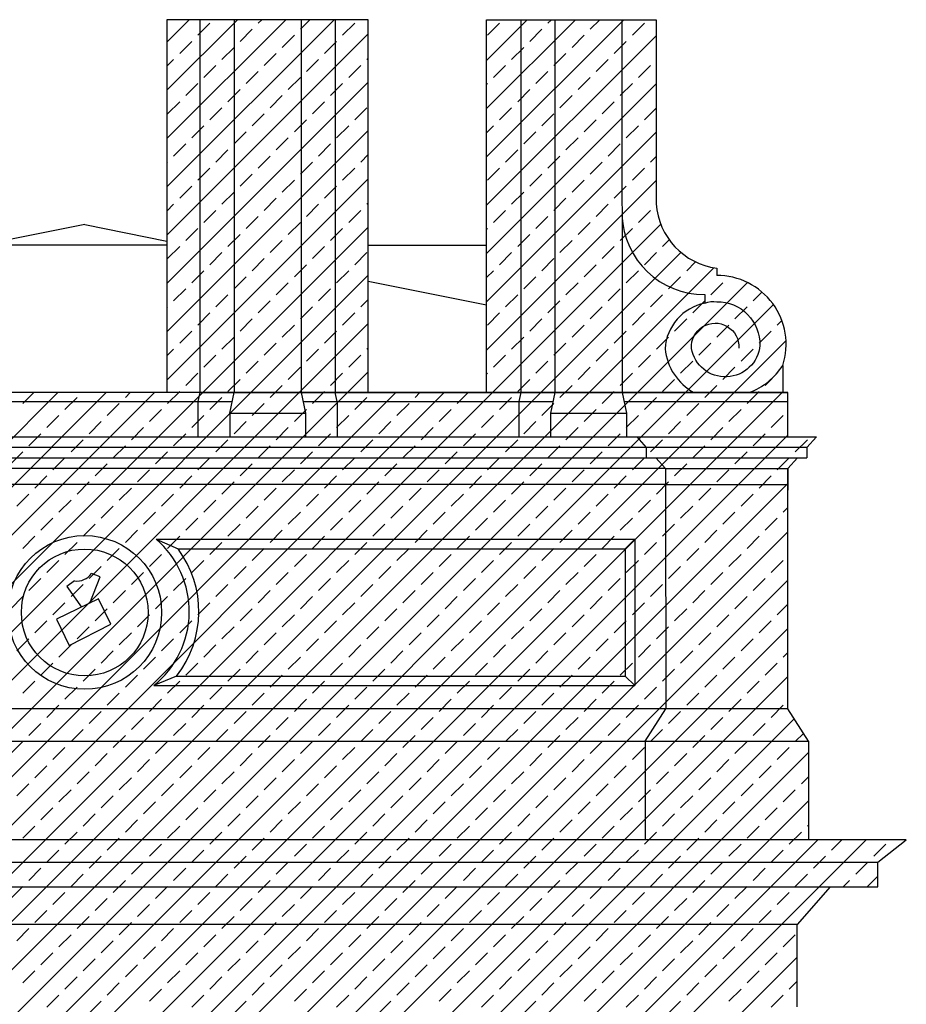
# Model space of a CAD drawing. Extents: x -40.4 to 22.6, y -23.5 to 35.9.
# Drawn here: x 2.4 to 8.9, y 8.8 to 16 of the extents above; entities that cross this region are included whole.
import ezdxf

# ---------------------------------------------------------------- set-up
doc = ezdxf.new("R2010")
doc.units = 0
doc.header["$MEASUREMENT"] = 0
doc.layers.get('0').update_dxf_attribs({"linetype": 'CONTINUOUS'})
doc.layers.add('MATERIALI', color=2, linetype='CONTINUOUS')

# ---------------------------------------------------------------- blocks, each defined once
blk = doc.blocks.new('*X0')
at = {"color": 0}
for p, q in [((3.442, 14.7557), (4.6663, 15.98)), ((3.442, 15.1093), (4.3127, 15.98)), ((3.442, 15.4628), (3.9592, 15.98)), ((3.442, 15.8164), (3.6056, 15.98)), ((3.6681, 15.8657), (3.7565, 15.9541)), ((4.1101, 15.9541), (4.136, 15.98)), ((4.4194, 15.9099), (4.4895, 15.98)), ((4.7288, 15.8657), (4.8172, 15.9541)), ((5.7827, 15.6822), (6.0805, 15.98)), ((5.7828, 14.9752), (6.7876, 15.98)), ((5.7828, 15.3287), (6.4341, 15.98)), ((5.7894, 15.8657), (5.8778, 15.9541)), ((6.2314, 15.9541), (6.2573, 15.98)), ((6.5407, 15.9099), (6.6108, 15.98)), ((6.8501, 15.8657), (6.9385, 15.9541)), ((3.442, 14.4022), (4.916, 15.8762)), ((3.9775, 15.8215), (4.0659, 15.9099)), ((4.2868, 15.7773), (4.3752, 15.8657)), ((5.7828, 14.6217), (7.024, 15.8629)), ((6.0988, 15.8215), (6.1872, 15.9099)), ((6.4082, 15.7773), (6.4965, 15.8657)), ((3.5355, 15.7331), (3.6239, 15.8215)), ((4.5962, 15.7331), (4.6846, 15.8215)), ((6.7175, 15.7331), (6.8059, 15.8215)), ((3.8449, 15.6889), (3.9333, 15.7773)), ((4.1543, 15.6447), (4.2426, 15.7331)), ((5.9662, 15.6889), (6.0546, 15.7773)), ((6.2756, 15.6447), (6.364, 15.7331)), ((3.442, 15.6396), (3.4913, 15.6889)), ((3.7123, 15.5563), (3.8007, 15.6447)), ((4.4636, 15.6005), (4.552, 15.6889)), ((4.773, 15.5563), (4.8614, 15.6447)), ((4.9056, 15.6889), (4.916, 15.6994)), ((5.8336, 15.5563), (5.922, 15.6447)), ((6.5849, 15.6005), (6.6733, 15.6889)), ((6.8943, 15.5563), (6.9827, 15.6447)), ((4.0217, 15.5122), (4.1101, 15.6005)), ((6.143, 15.5122), (6.2314, 15.6005)), ((3.442, 14.0486), (4.916, 15.5226)), ((3.5797, 15.4238), (3.6681, 15.5122)), ((4.331, 15.468), (4.4194, 15.5563)), ((4.6404, 15.4238), (4.7288, 15.5122)), ((5.7827, 15.5054), (5.7894, 15.5122)), ((5.7829, 14.2682), (7.0241, 15.5093)), ((6.4523, 15.468), (6.5407, 15.5563)), ((6.7617, 15.4238), (6.8501, 15.5122)), ((3.8891, 15.3796), (3.9775, 15.468)), ((6.0104, 15.3796), (6.0988, 15.468)), ((3.4471, 15.2912), (3.5355, 15.3796)), ((4.1984, 15.3354), (4.2868, 15.4238)), ((4.5078, 15.2912), (4.5962, 15.3796)), ((6.3198, 15.3354), (6.4082, 15.4238)), ((6.6291, 15.2912), (6.7175, 15.3796)), ((3.7565, 15.247), (3.8449, 15.3354)), ((4.0659, 15.2028), (4.1543, 15.2912)), ((4.8172, 15.247), (4.9056, 15.3354)), ((5.8778, 15.247), (5.9662, 15.3354)), ((6.1872, 15.2028), (6.2756, 15.2912)), ((6.9385, 15.247), (7.0241, 15.3326)), ((4.3752, 15.1586), (4.4636, 15.247)), ((6.4965, 15.1586), (6.5849, 15.247)), ((3.442, 13.695), (4.916, 15.169)), ((3.6239, 15.1144), (3.7123, 15.2028)), ((3.9333, 15.0702), (4.0217, 15.1586)), ((4.6846, 15.1144), (4.773, 15.2028)), ((5.7828, 15.1519), (5.8336, 15.2028)), ((5.7829, 13.9147), (7.0241, 15.1558)), ((6.0546, 15.0702), (6.143, 15.1586)), ((6.8059, 15.1144), (6.8943, 15.2028)), ((3.4913, 14.9818), (3.5797, 15.0702)), ((4.2426, 15.026), (4.331, 15.1144)), ((4.552, 14.9818), (4.6404, 15.0702)), ((6.364, 15.026), (6.4523, 15.1144)), ((6.6733, 14.9818), (6.7617, 15.0702)), ((3.8007, 14.9376), (3.8891, 15.026)), ((5.922, 14.9376), (6.0104, 15.026)), ((3.442, 14.9325), (3.4471, 14.9376)), ((4.1101, 14.8934), (4.1984, 14.9818)), ((4.4194, 14.8492), (4.5078, 14.9376)), ((4.8614, 14.9376), (4.916, 14.9923)), ((6.2314, 14.8934), (6.3198, 14.9818)), ((6.5407, 14.8492), (6.6291, 14.9376)), ((6.9827, 14.9376), (7.0241, 14.9791)), ((3.6681, 14.805), (3.7565, 14.8934)), ((4.7288, 14.805), (4.8172, 14.8934)), ((5.7894, 14.805), (5.8778, 14.8934)), ((6.8501, 14.805), (6.9385, 14.8934)), ((3.442, 13.3415), (4.916, 14.8155)), ((3.9775, 14.7609), (4.0659, 14.8492)), ((4.2868, 14.7167), (4.3752, 14.805)), ((5.783, 13.5612), (7.0242, 14.8023)), ((6.0988, 14.7609), (6.1872, 14.8492)), ((6.4082, 14.7167), (6.4965, 14.805)), ((3.5355, 14.6725), (3.6239, 14.7609)), ((3.8449, 14.6283), (3.9333, 14.7167)), ((4.5962, 14.6725), (4.6846, 14.7609)), ((5.9662, 14.6283), (6.0546, 14.7167)), ((6.7175, 14.6725), (6.8059, 14.7609)), ((4.1543, 14.5841), (4.2426, 14.6725)), ((4.9056, 14.6283), (4.916, 14.6387)), ((6.2756, 14.5841), (6.364, 14.6725)), ((3.442, 14.5789), (3.4913, 14.6283)), ((3.7123, 14.4957), (3.8007, 14.5841)), ((4.4636, 14.5399), (4.552, 14.6283)), ((4.773, 14.4957), (4.8614, 14.5841)), ((5.8336, 14.4957), (5.922, 14.5841)), ((6.5849, 14.5399), (6.6733, 14.6283)), ((6.8943, 14.4957), (6.9827, 14.5841)), ((4.0217, 14.4515), (4.1101, 14.5399)), ((4.331, 14.4073), (4.4194, 14.4957)), ((6.143, 14.4515), (6.2314, 14.5399)), ((6.4523, 14.4073), (6.5407, 14.4957)), ((-2.361, 5.0636), (7.056, 14.4806)), ((-2.361, 7.1849), (4.916, 14.4619)), ((3.5797, 14.3631), (3.6681, 14.4515)), ((4.6404, 14.3631), (4.7288, 14.4515)), ((5.7829, 14.4449), (5.7894, 14.4515)), ((6.7617, 14.3631), (6.8501, 14.4515)), ((3.8891, 14.3189), (3.9775, 14.4073)), ((4.1984, 14.2747), (4.2868, 14.3631)), ((6.0104, 14.3189), (6.0988, 14.4073)), ((6.3198, 14.2747), (6.4082, 14.3631)), ((7.0711, 14.3189), (7.1178, 14.3656)), ((-2.361, 4.7101), (7.2029, 14.2739)), ((3.4471, 14.2305), (3.5355, 14.3189)), ((3.7565, 14.1863), (3.8449, 14.2747)), ((4.5078, 14.2305), (4.5962, 14.3189)), ((4.8172, 14.1863), (4.9056, 14.2747)), ((5.8778, 14.1863), (5.9662, 14.2747)), ((6.6291, 14.2305), (6.7175, 14.3189)), ((6.9385, 14.1863), (7.0269, 14.2747)), ((4.0659, 14.1421), (4.1543, 14.2305)), ((6.1872, 14.1421), (6.2756, 14.2305)), ((7.2478, 14.1421), (7.3106, 14.2049)), ((-2.361, 4.3565), (7.4456, 14.1631)), ((3.6239, 14.0537), (3.7123, 14.1421)), ((4.3752, 14.0979), (4.4636, 14.1863)), ((4.6846, 14.0537), (4.773, 14.1421)), ((5.7829, 14.0914), (5.8336, 14.1421)), ((6.4965, 14.0979), (6.5849, 14.1863)), ((6.8059, 14.0537), (6.8943, 14.1421)), ((-2.361, 6.8314), (4.916, 14.1084)), ((3.9333, 14.0096), (4.0217, 14.0979)), ((6.0546, 14.0096), (6.143, 14.0979)), ((7.1153, 14.0096), (7.2037, 14.0979)), ((7.5572, 14.0979), (7.559, 14.0998)), ((-2.361, 4.003), (7.6927, 14.0566)), ((3.4913, 13.9212), (3.5797, 14.0096)), ((4.2426, 13.9654), (4.331, 14.0537)), ((4.552, 13.9212), (4.6404, 14.0096)), ((6.364, 13.9654), (6.4523, 14.0537)), ((6.6733, 13.9212), (6.7617, 14.0096)), ((7.4246, 13.9654), (7.513, 14.0537)), ((7.734, 13.9212), (7.7995, 13.9867)), ((3.8007, 13.877), (3.8891, 13.9654)), ((4.1101, 13.8328), (4.1984, 13.9212)), ((4.8614, 13.877), (4.916, 13.9316)), ((5.922, 13.877), (6.0104, 13.9654)), ((6.2314, 13.8328), (6.3198, 13.9212)), ((6.9827, 13.877), (7.0711, 13.9654)), ((7.292, 13.8328), (7.3804, 13.9212)), ((-2.361, 3.6494), (7.8839, 13.8943)), ((3.442, 13.8718), (3.4471, 13.877)), ((4.4194, 13.7886), (4.5078, 13.877)), ((6.5407, 13.7886), (6.6291, 13.877)), ((7.6014, 13.7886), (7.6898, 13.877)), ((3.6681, 13.7444), (3.7565, 13.8328)), ((3.9775, 13.7002), (4.0659, 13.7886)), ((4.7288, 13.7444), (4.8172, 13.8328)), ((5.7894, 13.7444), (5.8778, 13.8328)), ((6.0988, 13.7002), (6.1872, 13.7886)), ((6.8501, 13.7444), (6.9385, 13.8328)), ((7.1595, 13.7002), (7.2478, 13.7886)), ((7.9108, 13.7444), (7.9449, 13.7786)), ((-2.361, 6.4778), (4.916, 13.7548)), ((3.5355, 13.6118), (3.6239, 13.7002)), ((4.2868, 13.656), (4.3752, 13.7444)), ((4.5962, 13.6118), (4.6846, 13.7002)), ((6.4082, 13.656), (6.4965, 13.7444)), ((6.7175, 13.6118), (6.8059, 13.7002)), ((7.4688, 13.656), (7.5572, 13.7444)), ((7.7782, 13.6118), (7.8666, 13.7002)), ((-2.361, 3.2959), (7.9755, 13.6323)), ((3.8449, 13.5676), (3.9333, 13.656)), ((5.9662, 13.5676), (6.0546, 13.656)), ((7.0269, 13.5676), (7.1153, 13.656)), ((3.442, 13.5183), (3.4913, 13.5676)), ((4.1543, 13.5234), (4.2426, 13.6118)), ((4.4636, 13.4792), (4.552, 13.5676)), ((4.9056, 13.5676), (4.916, 13.5781)), ((6.2756, 13.5234), (6.364, 13.6118)), ((6.5849, 13.4792), (6.6733, 13.5676)), ((7.3362, 13.5234), (7.4246, 13.6118)), ((7.6456, 13.4792), (7.734, 13.5676)), ((3.7123, 13.435), (3.8007, 13.5234)), ((4.773, 13.435), (4.8614, 13.5234)), ((5.8336, 13.435), (5.922, 13.5234)), ((6.8943, 13.435), (6.9827, 13.5234)), ((4.0217, 13.3908), (4.1101, 13.4792)), ((4.331, 13.3466), (4.4194, 13.435)), ((6.143, 13.3908), (6.2314, 13.4792)), ((6.4523, 13.3466), (6.5407, 13.435)), ((7.2037, 13.3908), (7.292, 13.4792)), ((7.513, 13.3466), (7.6014, 13.435)), ((-2.361, 6.1243), (4.916, 13.4013)), ((3.5797, 13.3024), (3.6681, 13.3908)), ((3.8891, 13.2583), (3.9775, 13.3466)), ((4.6404, 13.3024), (4.7288, 13.3908)), ((5.783, 13.3844), (5.7894, 13.3908)), ((6.0104, 13.2583), (6.0988, 13.3466)), ((6.7617, 13.3024), (6.8501, 13.3908)), ((7.0711, 13.2583), (7.1595, 13.3466)), ((7.8224, 13.3024), (7.9108, 13.3908)), ((4.1984, 13.2141), (4.2868, 13.3024)), ((6.3198, 13.2141), (6.4082, 13.3024)), ((7.3804, 13.2141), (7.4688, 13.3024)), ((-2.4775, 8.1291), (2.6434, 13.25)), ((-2.361, 5.4172), (5.4718, 13.25)), ((-2.361, 5.7707), (5.1183, 13.25)), ((-2.361, 7.5385), (3.3505, 13.25)), ((-2.361, 7.892), (2.997, 13.25)), ((2.3865, 13.1699), (2.4666, 13.25)), ((2.6526, 7.9559), (7.952, 13.2553)), ((2.6958, 13.1257), (2.7842, 13.2141)), ((3.1378, 13.2141), (3.1737, 13.25)), ((3.4471, 13.1699), (3.5355, 13.2583)), ((3.7565, 13.1257), (3.8449, 13.2141)), ((4.5078, 13.1699), (4.5962, 13.2583)), ((4.8172, 13.1257), (4.9056, 13.2141)), ((5.2591, 13.2141), (5.295, 13.25)), ((5.5685, 13.1699), (5.6486, 13.25)), ((5.8778, 13.1257), (5.9662, 13.2141)), ((6.6291, 13.1699), (6.7175, 13.2583)), ((6.9385, 13.1257), (7.0269, 13.2141)), ((7.6898, 13.1699), (7.7782, 13.2583)), ((3.0052, 13.0815), (3.0936, 13.1699)), ((3.3146, 13.0373), (3.403, 13.1257)), ((4.0659, 13.0815), (4.1543, 13.1699)), ((4.3752, 13.0373), (4.4636, 13.1257)), ((5.1265, 13.0815), (5.2149, 13.1699)), ((5.4359, 13.0373), (5.5243, 13.1257)), ((6.1872, 13.0815), (6.2756, 13.1699)), ((6.4965, 13.0373), (6.5849, 13.1257)), ((7.2478, 13.0815), (7.3362, 13.1699)), ((7.5572, 13.0373), (7.6456, 13.1257)), ((2.5633, 12.9931), (2.6517, 13.0815)), ((3.6239, 12.9931), (3.7123, 13.0815)), ((4.6846, 12.9931), (4.773, 13.0815)), ((5.7452, 12.9931), (5.8336, 13.0815)), ((6.8059, 12.9931), (6.8943, 13.0815)), ((7.8666, 12.9931), (7.955, 13.0815)), ((2.8726, 12.9489), (2.961, 13.0373)), ((3.182, 12.9047), (3.2704, 12.9931)), ((3.9333, 12.9489), (4.0217, 13.0373)), ((4.2426, 12.9047), (4.331, 12.9931)), ((4.9939, 12.9489), (5.0823, 13.0373)), ((5.3033, 12.9047), (5.3917, 12.9931)), ((6.0546, 12.9489), (6.143, 13.0373)), ((6.364, 12.9047), (6.4523, 12.9931)), ((7.1153, 12.9489), (7.2037, 13.0373)), ((7.4246, 12.9047), (7.513, 12.9931)), ((2.4307, 12.8605), (2.5191, 12.9489)), ((2.74, 12.8163), (2.8284, 12.9047)), ((3.0247, 7.9744), (7.988, 12.9377)), ((3.4913, 12.8605), (3.5797, 12.9489)), ((3.8007, 12.8163), (3.8891, 12.9047)), ((4.552, 12.8605), (4.6404, 12.9489)), ((4.8614, 12.8163), (4.9497, 12.9047)), ((5.6127, 12.8605), (5.701, 12.9489)), ((5.922, 12.8163), (6.0104, 12.9047)), ((6.6733, 12.8605), (6.7617, 12.9489)), ((6.9827, 12.8163), (7.0711, 12.9047)), ((7.734, 12.8605), (7.8224, 12.9489)), ((8.0433, 12.8163), (8.1317, 12.9047)), ((3.0494, 12.7721), (3.1378, 12.8605)), ((4.1101, 12.7721), (4.1984, 12.8605)), ((5.1707, 12.7721), (5.2591, 12.8605)), ((6.2314, 12.7721), (6.3198, 12.8605)), ((7.292, 12.7721), (7.3804, 12.8605)), ((2.2981, 12.7279), (2.3865, 12.8163)), ((2.6075, 12.6837), (2.6958, 12.7721)), ((3.3588, 12.7279), (3.4471, 12.8163)), ((3.6681, 12.6837), (3.7565, 12.7721)), ((4.4194, 12.7279), (4.5078, 12.8163)), ((4.7288, 12.6837), (4.8172, 12.7721)), ((5.4801, 12.7279), (5.5685, 12.8163)), ((5.7894, 12.6837), (5.8778, 12.7721)), ((6.5407, 12.7279), (6.6291, 12.8163)), ((6.8501, 12.6837), (6.9385, 12.7721)), ((7.6014, 12.7279), (7.6898, 12.8163)), ((7.9108, 12.6837), (7.9991, 12.7721)), ((2.9168, 12.6395), (3.0052, 12.7279)), ((3.9775, 12.6395), (4.0659, 12.7279)), ((5.0381, 12.6395), (5.1265, 12.7279)), ((6.0988, 12.6395), (6.1872, 12.7279)), ((7.1595, 12.6395), (7.2478, 12.7279)), ((2.4749, 12.5511), (2.5633, 12.6395)), ((3.2262, 12.5953), (3.3146, 12.6837)), ((3.5355, 12.5511), (3.6239, 12.6395)), ((4.2868, 12.5953), (4.3752, 12.6837)), ((4.5962, 12.5511), (4.6846, 12.6395)), ((5.3475, 12.5953), (5.4359, 12.6837)), ((5.6569, 12.5511), (5.7452, 12.6395)), ((6.4082, 12.5953), (6.4965, 12.6837)), ((6.7175, 12.5511), (6.8059, 12.6395)), ((7.4688, 12.5953), (7.5572, 12.6837)), ((7.7782, 12.5511), (7.8666, 12.6395)), ((2.7842, 12.507), (2.8726, 12.5953)), ((3.0936, 12.4628), (3.182, 12.5511)), ((3.2378, 7.834), (7.988, 12.5842)), ((3.8449, 12.507), (3.9333, 12.5953)), ((4.1543, 12.4628), (4.2426, 12.5511)), ((4.9056, 12.507), (4.9939, 12.5953)), ((5.2149, 12.4628), (5.3033, 12.5511)), ((5.9662, 12.507), (6.0546, 12.5953)), ((6.2756, 12.4628), (6.364, 12.5511)), ((7.0269, 12.507), (7.1153, 12.5953)), ((7.3362, 12.4628), (7.4246, 12.5511)), ((2.3423, 12.4186), (2.4307, 12.507)), ((3.403, 12.4186), (3.4913, 12.507)), ((4.4636, 12.4186), (4.552, 12.507)), ((5.5243, 12.4186), (5.6127, 12.507)), ((6.5849, 12.4186), (6.6733, 12.507)), ((7.6456, 12.4186), (7.734, 12.507)), ((2.6517, 12.3744), (2.74, 12.4628)), ((2.961, 12.3302), (3.0494, 12.4186)), ((3.7123, 12.3744), (3.8007, 12.4628)), ((4.0217, 12.3302), (4.1101, 12.4186)), ((4.773, 12.3744), (4.8614, 12.4628)), ((5.0823, 12.3302), (5.1707, 12.4186)), ((5.8336, 12.3744), (5.922, 12.4628)), ((6.143, 12.3302), (6.2314, 12.4186)), ((6.8943, 12.3744), (6.9827, 12.4628)), ((7.2037, 12.3302), (7.292, 12.4186)), ((7.955, 12.3744), (7.988, 12.4074)), ((2.5191, 12.2418), (2.6075, 12.3302)), ((3.2704, 12.286), (3.3588, 12.3744)), ((3.5797, 12.2418), (3.6681, 12.3302)), ((4.331, 12.286), (4.4194, 12.3744)), ((4.6404, 12.2418), (4.7288, 12.3302)), ((5.3917, 12.286), (5.4801, 12.3744)), ((5.701, 12.2418), (5.7894, 12.3302)), ((6.4523, 12.286), (6.5407, 12.3744)), ((6.7617, 12.2418), (6.8501, 12.3302)), ((7.513, 12.286), (7.6014, 12.3744)), ((7.8224, 12.2418), (7.9108, 12.3302)), ((2.8284, 12.1976), (2.9168, 12.286)), ((3.8891, 12.1976), (3.9775, 12.286)), ((4.9497, 12.1976), (5.0381, 12.286)), ((6.0104, 12.1976), (6.0988, 12.286)), ((7.0711, 12.1976), (7.1595, 12.286)), ((2.3865, 12.1092), (2.4749, 12.1976)), ((3.1378, 12.1534), (3.2262, 12.2418)), ((3.357, 7.5996), (7.988, 12.2306)), ((3.4471, 12.1092), (3.5355, 12.1976)), ((4.1984, 12.1534), (4.2868, 12.2418)), ((4.5078, 12.1092), (4.5962, 12.1976)), ((5.2591, 12.1534), (5.3475, 12.2418)), ((5.5685, 12.1092), (5.6569, 12.1976)), ((6.3198, 12.1534), (6.4082, 12.2418)), ((6.6291, 12.1092), (6.7175, 12.1976)), ((7.3804, 12.1534), (7.4688, 12.2418)), ((7.6898, 12.1092), (7.7782, 12.1976)), ((2.6958, 12.065), (2.7842, 12.1534)), ((3.7565, 12.065), (3.8449, 12.1534)), ((4.8172, 12.065), (4.9056, 12.1534)), ((5.8778, 12.065), (5.9662, 12.1534)), ((6.9385, 12.065), (7.0269, 12.1534)), ((3.0052, 12.0208), (3.0936, 12.1092)), ((3.3146, 11.9766), (3.403, 12.065)), ((4.0659, 12.0208), (4.1543, 12.1092)), ((4.3752, 11.9766), (4.4636, 12.065)), ((5.1265, 12.0208), (5.2149, 12.1092)), ((5.4359, 11.9766), (5.5243, 12.065)), ((6.1872, 12.0208), (6.2756, 12.1092)), ((6.4965, 11.9766), (6.5849, 12.065)), ((7.2478, 12.0208), (7.3362, 12.1092)), ((7.5572, 11.9766), (7.6456, 12.065)), ((2.5633, 11.9324), (2.6517, 12.0208)), ((2.8726, 11.8882), (2.961, 11.9766)), ((3.6239, 11.9324), (3.7123, 12.0208)), ((3.9333, 11.8882), (4.0217, 11.9766)), ((4.6846, 11.9324), (4.773, 12.0208)), ((4.9939, 11.8882), (5.0823, 11.9766)), ((5.7452, 11.9324), (5.8336, 12.0208)), ((6.0546, 11.8882), (6.143, 11.9766)), ((6.8059, 11.9324), (6.8943, 12.0208)), ((7.1153, 11.8882), (7.2037, 11.9766)), ((7.8666, 11.9324), (7.955, 12.0208)), ((3.182, 11.844), (3.2704, 11.9324)), ((4.2426, 11.844), (4.331, 11.9324)), ((5.3033, 11.844), (5.3917, 11.9324)), ((6.364, 11.844), (6.4523, 11.9324)), ((7.4246, 11.844), (7.513, 11.9324)), ((-2.6241, 1.265), (7.988, 11.8771)), ((2.4307, 11.7998), (2.5191, 11.8882)), ((2.74, 11.7557), (2.8284, 11.844)), ((3.4913, 11.7998), (3.5797, 11.8882)), ((3.8007, 11.7557), (3.8891, 11.844)), ((4.552, 11.7998), (4.6404, 11.8882)), ((4.8614, 11.7557), (4.9497, 11.844)), ((5.6127, 11.7998), (5.701, 11.8882)), ((5.922, 11.7557), (6.0104, 11.844)), ((6.6733, 11.7998), (6.7617, 11.8882)), ((6.9827, 11.7557), (7.0711, 11.844)), ((7.734, 11.7998), (7.8224, 11.8882)), ((2.2981, 11.6673), (2.3865, 11.7557)), ((3.0494, 11.7115), (3.1378, 11.7998)), ((3.3588, 11.6673), (3.4471, 11.7557)), ((4.1101, 11.7115), (4.1984, 11.7998)), ((4.4194, 11.6673), (4.5078, 11.7557)), ((5.1707, 11.7115), (5.2591, 11.7998)), ((5.4801, 11.6673), (5.5685, 11.7557)), ((6.2314, 11.7115), (6.3198, 11.7998)), ((6.5407, 11.6673), (6.6291, 11.7557)), ((7.292, 11.7115), (7.3804, 11.7998)), ((7.6014, 11.6673), (7.6898, 11.7557)), ((2.6075, 11.6231), (2.6958, 11.7115)), ((3.6681, 11.6231), (3.7565, 11.7115)), ((4.7288, 11.6231), (4.8172, 11.7115)), ((5.7894, 11.6231), (5.8778, 11.7115)), ((6.8501, 11.6231), (6.9385, 11.7115)), ((7.9108, 11.6231), (7.988, 11.7003)), ((2.9168, 11.5789), (3.0052, 11.6673)), ((3.2262, 11.5347), (3.3146, 11.6231)), ((3.9775, 11.5789), (4.0659, 11.6673)), ((4.2868, 11.5347), (4.3752, 11.6231)), ((5.0381, 11.5789), (5.1265, 11.6673)), ((5.3475, 11.5347), (5.4359, 11.6231)), ((6.0988, 11.5789), (6.1872, 11.6673)), ((6.4082, 11.5347), (6.4965, 11.6231)), ((7.1595, 11.5789), (7.2478, 11.6673)), ((7.4688, 11.5347), (7.5572, 11.6231)), ((2.4749, 11.4905), (2.5633, 11.5789)), ((2.7842, 11.4463), (2.8726, 11.5347)), ((3.5355, 11.4905), (3.6239, 11.5789)), ((3.8449, 11.4463), (3.9333, 11.5347)), ((4.5962, 11.4905), (4.6846, 11.5789)), ((4.9056, 11.4463), (4.9939, 11.5347)), ((5.6569, 11.4905), (5.7452, 11.5789)), ((5.9662, 11.4463), (6.0546, 11.5347)), ((6.7175, 11.4905), (6.8059, 11.5789)), ((7.0269, 11.4463), (7.1153, 11.5347)), ((7.7782, 11.4905), (7.8666, 11.5789)), ((-2.506, 1.0295), (7.988, 11.5235)), ((3.0936, 11.4021), (3.182, 11.4905)), ((4.1543, 11.4021), (4.2426, 11.4905)), ((5.2149, 11.4021), (5.3033, 11.4905)), ((6.2756, 11.4021), (6.364, 11.4905)), ((7.3362, 11.4021), (7.4246, 11.4905)), ((2.3423, 11.3579), (2.4307, 11.4463)), ((2.6517, 11.3137), (2.74, 11.4021)), ((3.403, 11.3579), (3.4913, 11.4463)), ((3.7123, 11.3137), (3.8007, 11.4021)), ((4.4636, 11.3579), (4.552, 11.4463)), ((4.773, 11.3137), (4.8614, 11.4021)), ((5.5243, 11.3579), (5.6127, 11.4463)), ((5.8336, 11.3137), (5.922, 11.4021)), ((6.5849, 11.3579), (6.6733, 11.4463)), ((6.8943, 11.3137), (6.9827, 11.4021)), ((7.6456, 11.3579), (7.734, 11.4463)), ((2.961, 11.2695), (3.0494, 11.3579)), ((4.0217, 11.2695), (4.1101, 11.3579)), ((5.0823, 11.2695), (5.1707, 11.3579)), ((6.143, 11.2695), (6.2314, 11.3579)), ((7.2037, 11.2695), (7.292, 11.3579)), ((7.955, 11.3137), (7.988, 11.3468)), ((2.5191, 11.1811), (2.6075, 11.2695)), ((3.2704, 11.2253), (3.3588, 11.3137)), ((3.5797, 11.1811), (3.6681, 11.2695)), ((4.331, 11.2253), (4.4194, 11.3137)), ((4.6404, 11.1811), (4.7288, 11.2695)), ((5.3917, 11.2253), (5.4801, 11.3137)), ((5.701, 11.1811), (5.7894, 11.2695)), ((6.4523, 11.2253), (6.5407, 11.3137)), ((6.7617, 11.1811), (6.8501, 11.2695)), ((7.513, 11.2253), (7.6014, 11.3137)), ((7.8224, 11.1811), (7.9108, 11.2695)), ((2.8284, 11.1369), (2.9168, 11.2253)), ((3.1378, 11.0927), (3.2262, 11.1811)), ((3.8891, 11.1369), (3.9775, 11.2253)), ((4.1984, 11.0927), (4.2868, 11.1811)), ((4.9497, 11.1369), (5.0381, 11.2253)), ((5.2591, 11.0927), (5.3475, 11.1811)), ((6.0104, 11.1369), (6.0988, 11.2253)), ((6.3198, 11.0927), (6.4082, 11.1811)), ((7.0711, 11.1369), (7.1595, 11.2253)), ((7.3804, 11.0927), (7.4688, 11.1811)), ((-2.506, 0.676), (7.988, 11.17)), ((2.3865, 11.0485), (2.4749, 11.1369)), ((3.4471, 11.0485), (3.5355, 11.1369)), ((4.5078, 11.0485), (4.5962, 11.1369)), ((5.5685, 11.0485), (5.6569, 11.1369)), ((6.6291, 11.0485), (6.7175, 11.1369)), ((7.6898, 11.0485), (7.7782, 11.1369)), ((2.6958, 11.0043), (2.7842, 11.0927)), ((3.0052, 10.9602), (3.0936, 11.0485)), ((3.7565, 11.0043), (3.8449, 11.0927)), ((4.0659, 10.9602), (4.1543, 11.0485)), ((4.8172, 11.0043), (4.9056, 11.0927)), ((5.1265, 10.9602), (5.2149, 11.0485)), ((5.8778, 11.0043), (5.9662, 11.0927)), ((6.1872, 10.9602), (6.2756, 11.0485)), ((6.9385, 11.0043), (7.0269, 11.0927)), ((7.2478, 10.9602), (7.3362, 11.0485)), ((2.5633, 10.8718), (2.6517, 10.9602)), ((3.3146, 10.916), (3.403, 11.0043)), ((3.6239, 10.8718), (3.7123, 10.9602)), ((4.3752, 10.916), (4.4636, 11.0043)), ((4.6846, 10.8718), (4.773, 10.9602)), ((5.4359, 10.916), (5.5243, 11.0043)), ((5.7452, 10.8718), (5.8336, 10.9602)), ((6.4965, 10.916), (6.5849, 11.0043)), ((6.8059, 10.8718), (6.8943, 10.9602)), ((7.5572, 10.916), (7.6456, 11.0043)), ((7.8666, 10.8718), (7.955, 10.9602)), ((2.8726, 10.8276), (2.961, 10.916)), ((3.9333, 10.8276), (4.0217, 10.916)), ((4.9939, 10.8276), (5.0823, 10.916)), ((6.0546, 10.8276), (6.143, 10.916)), ((7.1153, 10.8276), (7.2037, 10.916)), ((-2.506, 0.3224), (8.0338, 10.8622)), ((2.4307, 10.7392), (2.5191, 10.8276)), ((3.182, 10.7834), (3.2704, 10.8718)), ((3.4913, 10.7392), (3.5797, 10.8276)), ((4.2426, 10.7834), (4.331, 10.8718)), ((4.552, 10.7392), (4.6404, 10.8276)), ((5.3033, 10.7834), (5.3917, 10.8718)), ((5.6127, 10.7392), (5.701, 10.8276)), ((6.364, 10.7834), (6.4523, 10.8718)), ((6.6733, 10.7392), (6.7617, 10.8276)), ((7.4246, 10.7834), (7.513, 10.8718)), ((7.734, 10.7392), (7.8224, 10.8276)), ((2.74, 10.695), (2.8284, 10.7834)), ((3.8007, 10.695), (3.8891, 10.7834)), ((4.8614, 10.695), (4.9497, 10.7834)), ((5.922, 10.695), (6.0104, 10.7834)), ((6.9827, 10.695), (7.0711, 10.7834)), ((8.0433, 10.695), (8.1026, 10.7542)), ((2.2981, 10.6066), (2.3865, 10.695)), ((3.0494, 10.6508), (3.1378, 10.7392)), ((3.3588, 10.6066), (3.4471, 10.695)), ((4.1101, 10.6508), (4.1984, 10.7392)), ((4.4194, 10.6066), (4.5078, 10.695)), ((5.1707, 10.6508), (5.2591, 10.7392)), ((5.4801, 10.6066), (5.5685, 10.695)), ((6.2314, 10.6508), (6.3198, 10.7392)), ((6.5407, 10.6066), (6.6291, 10.695)), ((7.292, 10.6508), (7.3804, 10.7392)), ((7.6014, 10.6066), (7.6898, 10.695)), ((-2.506, -0.0311), (8.139, 10.6139)), ((2.6075, 10.5624), (2.6958, 10.6508)), ((2.9168, 10.5182), (3.0052, 10.6066)), ((3.6681, 10.5624), (3.7565, 10.6508)), ((3.9775, 10.5182), (4.0659, 10.6066)), ((4.7288, 10.5624), (4.8172, 10.6508)), ((5.0381, 10.5182), (5.1265, 10.6066)), ((5.7894, 10.5624), (5.8778, 10.6508)), ((6.0988, 10.5182), (6.1872, 10.6066)), ((6.8501, 10.5624), (6.9385, 10.6508)), ((7.1595, 10.5182), (7.2478, 10.6066)), ((7.9108, 10.5624), (7.9991, 10.6508)), ((3.2262, 10.474), (3.3146, 10.5624)), ((4.2868, 10.474), (4.3752, 10.5624)), ((5.3475, 10.474), (5.4359, 10.5624)), ((6.4082, 10.474), (6.4965, 10.5624)), ((7.4688, 10.474), (7.5572, 10.5624)), ((2.4749, 10.4298), (2.5633, 10.5182)), ((2.7842, 10.3856), (2.8726, 10.474)), ((3.5355, 10.4298), (3.6239, 10.5182)), ((3.8449, 10.3856), (3.9333, 10.474)), ((4.5962, 10.4298), (4.6846, 10.5182)), ((4.9056, 10.3856), (4.9939, 10.474)), ((5.6569, 10.4298), (5.7452, 10.5182)), ((5.9662, 10.3856), (6.0546, 10.474)), ((6.7175, 10.4298), (6.8059, 10.5182)), ((7.0269, 10.3856), (7.1153, 10.474)), ((7.7782, 10.4298), (7.8666, 10.5182)), ((2.3423, 10.2972), (2.4307, 10.3856)), ((3.0936, 10.3414), (3.182, 10.4298)), ((3.403, 10.2972), (3.4913, 10.3856)), ((4.1543, 10.3414), (4.2426, 10.4298)), ((4.4636, 10.2972), (4.552, 10.3856)), ((5.2149, 10.3414), (5.3033, 10.4298)), ((5.5243, 10.2972), (5.6127, 10.3856)), ((6.2756, 10.3414), (6.364, 10.4298)), ((6.5849, 10.2972), (6.6733, 10.3856)), ((7.3362, 10.3414), (7.4246, 10.4298)), ((7.6456, 10.2972), (7.734, 10.3856)), ((8.0875, 10.3856), (8.139, 10.4371)), ((2.6517, 10.253), (2.74, 10.3414)), ((3.7123, 10.253), (3.8007, 10.3414)), ((4.773, 10.253), (4.8614, 10.3414)), ((5.8336, 10.253), (5.922, 10.3414)), ((6.8943, 10.253), (6.9827, 10.3414)), ((7.955, 10.253), (8.0433, 10.3414)), ((-2.4863, -0.365), (8.139, 10.2603)), ((2.961, 10.2089), (3.0494, 10.2972)), ((3.2704, 10.1647), (3.3588, 10.253)), ((4.0217, 10.2089), (4.1101, 10.2972)), ((4.331, 10.1647), (4.4194, 10.253)), ((5.0823, 10.2089), (5.1707, 10.2972)), ((5.3917, 10.1647), (5.4801, 10.253)), ((6.143, 10.2089), (6.2314, 10.2972)), ((6.4523, 10.1647), (6.5407, 10.253)), ((7.2037, 10.2089), (7.292, 10.2972)), ((7.513, 10.1647), (7.6014, 10.253)), ((2.5191, 10.1205), (2.6075, 10.2089)), ((3.5797, 10.1205), (3.6681, 10.2089)), ((4.6404, 10.1205), (4.7288, 10.2089)), ((5.701, 10.1205), (5.7894, 10.2089)), ((6.7617, 10.1205), (6.8501, 10.2089)), ((7.8224, 10.1205), (7.9108, 10.2089)), ((2.8284, 10.0763), (2.9168, 10.1647)), ((3.1378, 10.0321), (3.2262, 10.1205)), ((3.8891, 10.0763), (3.9775, 10.1647)), ((4.1984, 10.0321), (4.2868, 10.1205)), ((4.9497, 10.0763), (5.0381, 10.1647)), ((5.2591, 10.0321), (5.3475, 10.1205)), ((6.0104, 10.0763), (6.0988, 10.1647)), ((6.3198, 10.0321), (6.4082, 10.1205)), ((7.0711, 10.0763), (7.1595, 10.1647)), ((7.3804, 10.0321), (7.4688, 10.1205)), ((2.3865, 9.9879), (2.4749, 10.0763)), ((2.6958, 9.9437), (2.7842, 10.0321)), ((3.4471, 9.9879), (3.5355, 10.0763)), ((3.7565, 9.9437), (3.8449, 10.0321)), ((4.5078, 9.9879), (4.5962, 10.0763)), ((4.8172, 9.9437), (4.9056, 10.0321)), ((5.5685, 9.9879), (5.6569, 10.0763)), ((5.8778, 9.9437), (5.9662, 10.0321)), ((6.6291, 9.9879), (6.7175, 10.0763)), ((6.9385, 9.9437), (7.0269, 10.0321)), ((7.6898, 9.9879), (7.7782, 10.0763)), ((7.9991, 9.9437), (8.0875, 10.0321)), ((8.1317, 10.0763), (8.139, 10.0835)), ((2.4064, 4.1741), (8.2082, 9.976)), ((2.8474, 4.2616), (8.5618, 9.976)), ((3.0052, 9.8995), (3.0936, 9.9879)), ((4.0659, 9.8995), (4.1543, 9.9879)), ((5.1265, 9.8995), (5.2149, 9.9879)), ((6.1872, 9.8995), (6.2756, 9.9879)), ((7.2478, 9.8995), (7.3362, 9.9879)), ((8.3085, 9.8995), (8.385, 9.976)), ((2.5633, 9.8111), (2.6517, 9.8995)), ((3.3146, 9.8553), (3.403, 9.9437)), ((3.6239, 9.8111), (3.7123, 9.8995)), ((4.3752, 9.8553), (4.4636, 9.9437)), ((4.6846, 9.8111), (4.773, 9.8995)), ((5.4359, 9.8553), (5.5243, 9.9437)), ((5.7452, 9.8111), (5.8336, 9.8995)), ((6.4965, 9.8553), (6.5849, 9.9437)), ((6.8059, 9.8111), (6.8943, 9.8995)), ((7.5572, 9.8553), (7.6456, 9.9437)), ((7.8666, 9.8111), (7.955, 9.8995)), ((8.6179, 9.8553), (8.7063, 9.9437)), ((2.8726, 9.7669), (2.961, 9.8553)), ((3.182, 9.7227), (3.2704, 9.8111)), ((3.9333, 9.7669), (4.0217, 9.8553)), ((4.2426, 9.7227), (4.331, 9.8111)), ((4.9939, 9.7669), (5.0823, 9.8553)), ((5.3033, 9.7227), (5.3917, 9.8111)), ((6.0546, 9.7669), (6.143, 9.8553)), ((6.364, 9.7227), (6.4523, 9.8111)), ((7.1153, 9.7669), (7.2037, 9.8553)), ((7.4246, 9.7227), (7.513, 9.8111)), ((8.1759, 9.7669), (8.2643, 9.8553)), ((8.4853, 9.7227), (8.5737, 9.8111)), ((2.4307, 9.6785), (2.5191, 9.7669)), ((3.4913, 9.6785), (3.5797, 9.7669)), ((4.552, 9.6785), (4.6404, 9.7669)), ((5.6127, 9.6785), (5.701, 9.7669)), ((6.6733, 9.6785), (6.7617, 9.7669)), ((7.734, 9.6785), (7.8224, 9.7669)), ((2.74, 9.6343), (2.8284, 9.7227)), ((3.0494, 9.5901), (3.1378, 9.6785)), ((3.8007, 9.6343), (3.8891, 9.7227)), ((4.1101, 9.5901), (4.1984, 9.6785)), ((4.8614, 9.6343), (4.9497, 9.7227)), ((5.1707, 9.5901), (5.2591, 9.6785)), ((5.922, 9.6343), (6.0104, 9.7227)), ((6.2314, 9.5901), (6.3198, 9.6785)), ((6.9827, 9.6343), (7.0711, 9.7227)), ((7.292, 9.5901), (7.3804, 9.6785)), ((8.0433, 9.6343), (8.1317, 9.7227)), ((8.3936, 9.631), (8.4411, 9.6785)), ((8.5703, 9.631), (8.648, 9.7087)), ((2.2981, 9.5459), (2.3865, 9.6343)), ((2.6075, 9.5017), (2.6958, 9.5901)), ((3.3588, 9.5459), (3.4471, 9.6343)), ((3.6681, 9.5017), (3.7565, 9.5901)), ((4.4194, 9.5459), (4.5078, 9.6343)), ((4.7288, 9.5017), (4.8172, 9.5901)), ((5.4801, 9.5459), (5.5685, 9.6343)), ((5.7894, 9.5017), (5.8778, 9.5901)), ((6.5407, 9.5459), (6.6291, 9.6343)), ((6.8501, 9.5017), (6.9385, 9.5901)), ((7.6014, 9.5459), (7.6898, 9.6343)), ((7.9108, 9.5017), (7.9991, 9.5901)), ((2.9168, 9.4576), (3.0052, 9.5459)), ((3.9775, 9.4576), (4.0659, 9.5459)), ((5.0381, 9.4576), (5.1265, 9.5459)), ((6.0988, 9.4576), (6.1872, 9.5459)), ((7.1595, 9.4576), (7.2478, 9.5459)), ((2.4749, 9.3692), (2.5633, 9.4576)), ((3.2262, 9.4134), (3.3146, 9.5017)), ((3.5355, 9.3692), (3.6239, 9.4576)), ((4.2868, 9.4134), (4.3752, 9.5017)), ((4.5962, 9.3692), (4.6846, 9.4576)), ((5.3475, 9.4134), (5.4359, 9.5017)), ((5.6569, 9.3692), (5.7452, 9.4576)), ((6.4082, 9.4134), (6.4965, 9.5017)), ((6.7175, 9.3692), (6.8059, 9.4576)), ((7.4688, 9.4134), (7.5572, 9.5017)), ((7.7782, 9.3692), (7.8666, 9.4576)), ((2.7842, 9.325), (2.8726, 9.4134)), ((3.8449, 9.325), (3.9333, 9.4134)), ((4.9056, 9.325), (4.9939, 9.4134)), ((5.9662, 9.325), (6.0546, 9.4134)), ((7.0269, 9.325), (7.1153, 9.4134)), ((2.3423, 9.2366), (2.4307, 9.325)), ((3.0936, 9.2808), (3.182, 9.3692)), ((3.403, 9.2366), (3.4913, 9.325)), ((4.1543, 9.2808), (4.2426, 9.3692)), ((4.4636, 9.2366), (4.552, 9.325)), ((5.2149, 9.2808), (5.3033, 9.3692)), ((5.5243, 9.2366), (5.6127, 9.325)), ((6.2756, 9.2808), (6.364, 9.3692)), ((6.5849, 9.2366), (6.6733, 9.325)), ((7.3362, 9.2808), (7.4246, 9.3692)), ((7.6456, 9.2366), (7.734, 9.325)), ((2.6517, 9.1924), (2.74, 9.2808)), ((2.961, 9.1482), (3.0494, 9.2366)), ((3.7123, 9.1924), (3.8007, 9.2808)), ((4.0217, 9.1482), (4.1101, 9.2366)), ((4.773, 9.1924), (4.8614, 9.2808)), ((5.0823, 9.1482), (5.1707, 9.2366)), ((5.8336, 9.1924), (5.922, 9.2808)), ((6.143, 9.1482), (6.2314, 9.2366)), ((6.8943, 9.1924), (6.9827, 9.2808)), ((7.2037, 9.1482), (7.292, 9.2366)), ((7.955, 9.1924), (8.0433, 9.2808)), ((3.2704, 9.104), (3.3588, 9.1924)), ((4.331, 9.104), (4.4194, 9.1924)), ((5.3917, 9.104), (5.4801, 9.1924)), ((6.4523, 9.104), (6.5407, 9.1924)), ((7.513, 9.104), (7.6014, 9.1924)), ((2.5191, 9.0598), (2.6075, 9.1482)), ((2.8284, 9.0156), (2.9168, 9.104)), ((3.1476, 4.2082), (8.056, 9.1167)), ((3.5797, 9.0598), (3.6681, 9.1482)), ((3.8891, 9.0156), (3.9775, 9.104)), ((4.6404, 9.0598), (4.7288, 9.1482)), ((4.9497, 9.0156), (5.0381, 9.104)), ((5.701, 9.0598), (5.7894, 9.1482)), ((6.0104, 9.0156), (6.0988, 9.104)), ((6.7617, 9.0598), (6.8501, 9.1482)), ((7.0711, 9.0156), (7.1595, 9.104)), ((7.8224, 9.0598), (7.9108, 9.1482)), ((2.3865, 8.9272), (2.4749, 9.0156)), ((3.1378, 8.9714), (3.2262, 9.0598)), ((3.4471, 8.9272), (3.5355, 9.0156)), ((4.1984, 8.9714), (4.2868, 9.0598)), ((4.5078, 8.9272), (4.5962, 9.0156)), ((5.2591, 8.9714), (5.3475, 9.0598)), ((5.5685, 8.9272), (5.6569, 9.0156)), ((6.3198, 8.9714), (6.4082, 9.0598)), ((6.6291, 8.9272), (6.7175, 9.0156)), ((7.3804, 8.9714), (7.4688, 9.0598)), ((7.6898, 8.9272), (7.7782, 9.0156)), ((2.6958, 8.883), (2.7842, 8.9714)), ((3.7565, 8.883), (3.8449, 8.9714)), ((4.8172, 8.883), (4.9056, 8.9714)), ((5.8778, 8.883), (5.9662, 8.9714)), ((6.9385, 8.883), (7.0269, 8.9714)), ((7.9991, 8.883), (8.056, 8.9399)), ((3.0052, 8.8388), (3.0936, 8.9272)), ((3.3146, 8.7946), (3.403, 8.883)), ((4.0659, 8.8388), (4.1543, 8.9272)), ((4.3752, 8.7946), (4.4636, 8.883)), ((5.1265, 8.8388), (5.2149, 8.9272)), ((5.4359, 8.7946), (5.5243, 8.883)), ((6.1872, 8.8388), (6.2756, 8.9272)), ((6.4965, 8.7946), (6.5849, 8.883)), ((7.2478, 8.8388), (7.3362, 8.9272)), ((7.5572, 8.7946), (7.6456, 8.883)), ((2.5633, 8.7504), (2.6517, 8.8388)), ((3.6239, 8.7504), (3.7123, 8.8388)), ((4.6846, 8.7504), (4.773, 8.8388)), ((5.7452, 8.7504), (5.8336, 8.8388)), ((6.8059, 8.7504), (6.8943, 8.8388)), ((7.8666, 8.7504), (7.955, 8.8388)), ((2.8726, 8.7063), (2.961, 8.7946)), ((3.9333, 8.7063), (4.0217, 8.7946)), ((4.9939, 8.7063), (5.0823, 8.7946)), ((6.0546, 8.7063), (6.143, 8.7946)), ((7.1153, 8.7063), (7.2037, 8.7946))]:
    blk.add_line(p, q, dxfattribs=at)

msp = doc.modelspace()

# ---------------------------------------------------------------- linework, layer by layer
for p, q in [((3.6833, 15.98), (3.6833, 13.25)), ((3.9333, 15.98), (3.9333, 13.25)), ((4.4247, 15.98), (4.4247, 13.25)), ((4.6747, 15.98), (4.6747, 13.25)), ((6.0327, 15.98), (6.0327, 13.25)), ((6.2827, 15.98), (6.283, 13.25)), ((6.774, 15.98), (6.7744, 13.25)), ((2.8405, 14.48), (2.256, 14.3627)), ((2.8405, 14.48), (3.442, 14.3596)), ((3.442, 14.33), (2.256, 14.33)), ((4.916, 14.33), (5.7829, 14.33)), ((4.916, 14.0647), (5.7829, 13.8912)), ((7.468, 14.11), (7.468, 14.1072)), ((7.952, 13.449), (7.952, 13.25)), ((3.6833, 13.25), (3.6696, 13.185)), ((3.6833, 13.25), (7.988, 13.25)), ((3.9017, 13.1), (3.9333, 13.25)), ((4.4247, 13.25), (4.4563, 13.1)), ((4.6884, 13.185), (4.6747, 13.25)), ((6.0327, 13.25), (6.0189, 13.185)), ((6.283, 13.25), (6.2514, 13.1)), ((6.7744, 13.25), (6.806, 13.1)), ((7.988, 12.9233), (7.988, 13.25)), ((1.7784, 13.185), (3.9196, 13.185)), ((3.6696, 13.185), (3.6696, 12.925)), ((3.6696, 13.185), (3.9196, 13.185)), ((4.4384, 13.185), (6.2693, 13.185)), ((4.4384, 13.185), (4.6884, 13.185)), ((4.6884, 13.185), (4.6884, 12.925)), ((6.0189, 13.185), (6.2693, 13.185)), ((6.0189, 13.185), (6.0189, 12.925)), ((6.7881, 13.185), (7.988, 13.185)), ((3.9017, 13.1), (3.9017, 12.925)), ((3.9017, 13.1), (4.4563, 13.1)), ((4.4563, 13.1), (4.4563, 12.925)), ((6.2514, 13.1), (6.2514, 12.925)), ((6.2514, 13.1), (6.806, 13.1)), ((6.806, 13.1), (6.806, 12.925)), ((6.882, 12.925), (6.9523, 12.8483)), ((8.199, 12.925), (8.1287, 12.8483)), ((6.9523, 12.8483), (6.9523, 12.7717)), ((8.1287, 12.8483), (8.1287, 12.7717)), ((-1.2543, 12.7717), (6.9523, 12.7717)), ((6.9523, 12.7717), (8.1287, 12.7717)), ((7.0227, 12.7717), (7.093, 12.695)), ((8.0583, 12.7717), (7.988, 12.695)), ((7.093, 12.695), (7.988, 12.695)), ((7.093, 12.695), (7.093, 12.576)), ((7.988, 12.695), (7.988, 12.5364)), ((7.988, 10.934), (7.988, 12.695)), ((7.093, 12.576), (-2.29, 12.576)), ((7.093, 12.576), (7.988, 12.576)), ((7.093, 12.576), (7.094, 10.934)), ((3.363, 12.176), (3.5235, 12.106)), ((3.363, 12.176), (6.868, 12.176)), ((6.798, 12.106), (6.868, 12.176)), ((6.868, 12.176), (6.868, 11.104)), ((3.5235, 12.106), (6.798, 12.106)), ((6.798, 12.106), (6.798, 11.174)), ((2.8774, 11.7082), (2.9539, 11.8997)), ((2.9539, 11.8997), (2.8889, 11.9257)), ((2.765, 11.8707), (2.7083, 11.8295)), ((2.7083, 11.8295), (2.8174, 11.6794)), ((2.9422, 11.7395), (2.6345, 11.5912)), ((3.0314, 11.5542), (2.9422, 11.7395)), ((2.6345, 11.5912), (2.7273, 11.3987)), ((2.7273, 11.3987), (3.0314, 11.5542)), ((3.5127, 11.174), (3.346, 11.104)), ((3.5127, 11.174), (6.798, 11.174)), ((6.868, 11.104), (6.798, 11.174)), ((3.346, 11.104), (6.868, 11.104)), ((6.943, 10.697), (7.094, 10.934)), ((6.943, 10.697), (6.943, 9.976)), ((8.139, 10.697), (8.139, 9.976)), ((-2.95, 9.812), (8.648, 9.812)), ((8.298, 9.631), (8.056, 9.355))]:
    msp.add_line(p, q)
for points in [[(4.916, 13.25), (4.916, 15.98), (3.442, 15.98), (3.442, 13.25)], [(7.988, 13.25), (2.0147, 13.25), (-2.29, 13.25)], [(-1.184, 12.925), (-1.2543, 12.8483), (-1.2543, 12.7717), (-2.4307, 12.7717), (-2.4307, 12.8483), (-2.501, 12.925), (-1.184, 12.925), (6.882, 12.925), (8.199, 12.925)], [(8.1287, 12.8483), (6.9523, 12.8483), (-1.2543, 12.8483), (-2.4307, 12.8483)], [(7.093, 12.695), (-1.395, 12.695), (-2.29, 12.695)], [(-2.441, 10.697), (-1.245, 10.697), (6.943, 10.697), (8.139, 10.697), (7.988, 10.934), (7.094, 10.934), (-1.396, 10.934), (-2.29, 10.934), (-2.441, 10.697), (-2.441, 9.976)], [(8.056, 8.752), (8.056, 9.355), (-2.358, 9.355), (-2.358, 8.752)]]:
    msp.add_lwpolyline(points)
for points in [[(5.783, 13.25), (5.7827, 15.98), (7.024, 15.98), (7.0241, 15.6151), (7.0241, 14.9115), (7.0242, 14.6322, 0.355027), (7.468, 14.16), (7.468, 14.11)], [(6.7742, 14.5466, 0.403277), (7.38, 13.967), (7.38, 13.9047, 0.338702), (7.0893, 13.5703, 0.244481), (7.3005, 13.25)], [(7.38, 13.9047, -0.125953), (7.4692, 13.9152, -0.422426), (7.7837, 13.5955, -0.876842), (7.2827, 13.5737, -1.058253), (7.6298, 13.5756)]]:
    msp.add_lwpolyline(points, format="xyb")
msp.add_lwpolyline([(8.648, 9.631), (8.648, 9.812), (8.856, 9.976), (-3.158, 9.976), (-2.95, 9.812), (-2.95, 9.631)], close=True)
for radius in [0.5628, 0.4643]:
    msp.add_circle((2.8405, 11.64), radius)
for centre, radius, start, end in [((7.471, 13.6024), 0.5048, 342.3102, 90.34408), ((7.5281, 13.7221), 0.5042, 290.55982, 327.20504), ((2.9084, 11.6471), 0.6974, 308.85848, 49.32445), ((2.9084, 11.6471), 0.7674, 321.94243, 36.72807), ((2.7821, 11.9991), 0.1296, 262.38533, 325.50183)]:
    msp.add_arc(centre, radius, start, end)

# ---------------------------------------------------------------- block references
at = {"layer": 'MATERIALI'}
msp.add_blockref('*X0', (0, 0), dxfattribs=at)

doc.saveas('drawing.dxf')
